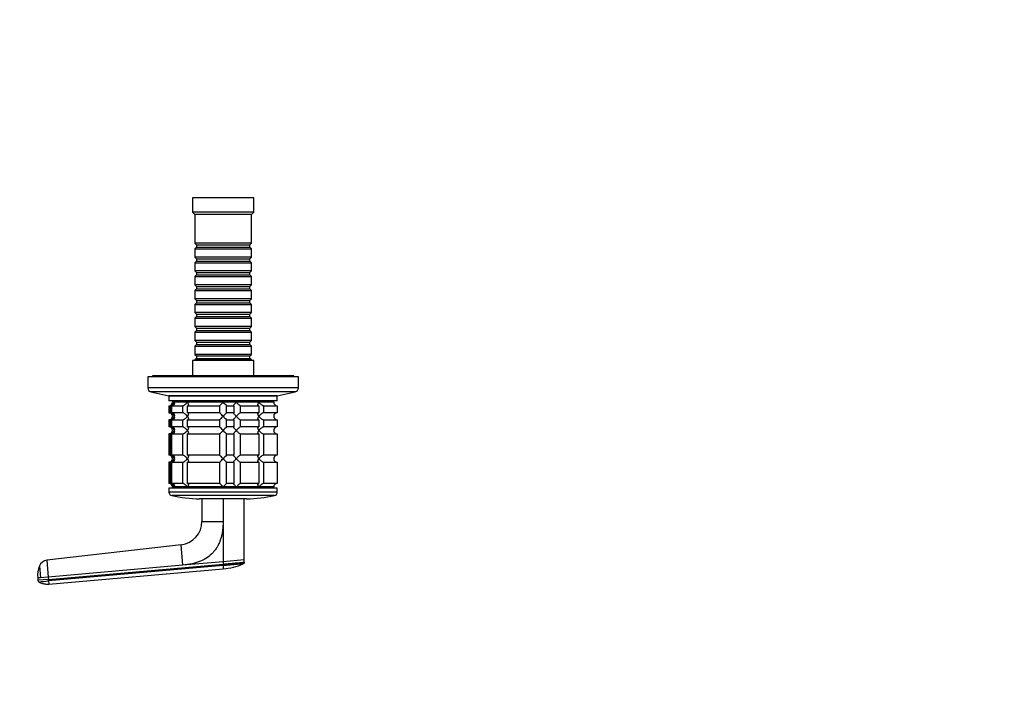
# Model space of a CAD drawing. Units: millimetres. Extents: x 0 to 786, y 0 to 1164.
# Drawn here: x 326 to 744, y 291 to 582 of the extents above; entities that cross this region are included whole.
import ezdxf
from ezdxf import colors
from ezdxf.entities.mleader import LeaderData, LeaderLine
from ezdxf.math import Vec2, Vec3

# ---------------------------------------------------------------- set-up
doc = ezdxf.new("R2010")
doc.units = ezdxf.units.MM
doc.layers.add('DV3_Défaut', color=7, linetype='Continuous')
doc.layers.add('Défaut', color=7, linetype='Continuous')

# ---------------------------------------------------------------- blocks, each defined once
blk = doc.blocks.new('_DOT')
at = {"color": 0}
blk.add_line((0, 0), (-1, 0), dxfattribs=at)
at = {"color": 0, "const_width": 0.333}
blk.add_lwpolyline([(-0.1665, 0, 1), (0.1665, 0, 1)], format="xyb", close=True, dxfattribs=at)
blk = doc.blocks.new('SE2')
at = {"layer": 'DV3_Défaut', "color": 7, "linetype": 'Continuous'}
for p, q in [((425.31, 506.4), (399.31, 506.4)), ((399.31, 506.4), (399.31, 500.4)), ((425.31, 500.4), (425.31, 506.4)), ((425.31, 500.4), (399.31, 500.4)), ((399.31, 500.4), (400.31, 499.4)), ((424.31, 499.4), (400.31, 499.4)), ((400.31, 499.4), (400.31, 487.2)), ((424.31, 499.4), (425.31, 500.4)), ((424.31, 487.2), (424.31, 499.4)), ((424.31, 487.2), (400.31, 487.2)), ((400.31, 487.2), (401.01, 486.5)), ((401.01, 485.5), (400.31, 484.8)), ((401.01, 486.5), (423.61, 486.5)), ((401.01, 486.5), (401.01, 485.5)), ((401.01, 485.5), (423.61, 485.5)), ((423.61, 486.5), (424.31, 487.2)), ((423.61, 485.5), (423.61, 486.5)), ((424.31, 484.8), (423.61, 485.5)), ((400.31, 484.8), (424.31, 484.8)), ((400.31, 484.8), (400.31, 481.3)), ((424.31, 481.3), (400.31, 481.3)), ((400.31, 481.3), (401.01, 480.6)), ((423.61, 480.6), (424.31, 481.3)), ((424.31, 481.3), (424.31, 484.8)), ((401.01, 479.6), (400.31, 478.9)), ((400.31, 478.9), (424.31, 478.9)), ((400.31, 478.9), (400.31, 475.4)), ((401.01, 480.6), (423.61, 480.6)), ((401.01, 480.6), (401.01, 479.6)), ((401.01, 479.6), (423.61, 479.6)), ((423.61, 479.6), (423.61, 480.6)), ((424.31, 478.9), (423.61, 479.6)), ((424.31, 475.4), (424.31, 478.9)), ((424.31, 475.4), (400.31, 475.4)), ((400.31, 475.4), (401.01, 474.7)), ((401.01, 473.7), (400.31, 473)), ((400.31, 473), (424.31, 473)), ((400.31, 473), (400.31, 469.5)), ((401.01, 474.7), (423.61, 474.7)), ((401.01, 474.7), (401.01, 473.7)), ((401.01, 473.7), (423.61, 473.7)), ((423.61, 474.7), (424.31, 475.4)), ((423.61, 473.7), (423.61, 474.7)), ((424.31, 473), (423.61, 473.7)), ((424.31, 469.5), (424.31, 473)), ((424.31, 469.5), (400.31, 469.5)), ((400.31, 469.5), (401.01, 468.8)), ((401.01, 468.8), (423.61, 468.8)), ((401.01, 468.8), (401.01, 467.8)), ((423.61, 468.8), (424.31, 469.5)), ((423.61, 467.8), (423.61, 468.8)), ((401.01, 467.8), (400.31, 467.1)), ((400.31, 467.1), (424.31, 467.1)), ((400.31, 467.1), (400.31, 463.6)), ((401.01, 467.8), (423.61, 467.8)), ((424.31, 467.1), (423.61, 467.8)), ((424.31, 463.6), (424.31, 467.1)), ((424.31, 463.6), (400.31, 463.6)), ((400.31, 463.6), (401.01, 462.9)), ((401.01, 461.9), (400.31, 461.2)), ((400.31, 461.2), (424.31, 461.2)), ((400.31, 461.2), (400.31, 457.7)), ((401.01, 462.9), (423.61, 462.9)), ((401.01, 462.9), (401.01, 461.9)), ((401.01, 461.9), (423.61, 461.9)), ((423.61, 462.9), (424.31, 463.6)), ((423.61, 461.9), (423.61, 462.9)), ((424.31, 461.2), (423.61, 461.9)), ((424.31, 457.7), (424.31, 461.2)), ((424.31, 457.7), (400.31, 457.7)), ((400.31, 457.7), (401.01, 457)), ((401.01, 456), (400.31, 455.3)), ((401.01, 457), (423.61, 457)), ((401.01, 457), (401.01, 456)), ((401.01, 456), (423.61, 456)), ((423.61, 457), (424.31, 457.7)), ((423.61, 456), (423.61, 457)), ((424.31, 455.3), (423.61, 456)), ((400.31, 455.3), (424.31, 455.3)), ((400.31, 455.3), (400.31, 451.8)), ((424.31, 451.8), (400.31, 451.8)), ((400.31, 451.8), (401.01, 451.1)), ((423.61, 451.1), (424.31, 451.8)), ((424.31, 451.8), (424.31, 455.3)), ((401.01, 450.1), (400.31, 449.4)), ((400.31, 449.4), (424.31, 449.4)), ((400.31, 449.4), (400.31, 445.9)), ((401.01, 451.1), (423.61, 451.1)), ((401.01, 451.1), (401.01, 450.1)), ((401.01, 450.1), (423.61, 450.1)), ((423.61, 450.1), (423.61, 451.1)), ((424.31, 449.4), (423.61, 450.1)), ((424.31, 445.9), (424.31, 449.4)), ((424.31, 445.9), (400.31, 445.9)), ((400.31, 445.9), (401.01, 445.2)), ((401.01, 444.2), (400.31, 443.5)), ((400.31, 443.5), (424.31, 443.5)), ((400.31, 443.5), (400.31, 440)), ((401.01, 445.2), (423.61, 445.2)), ((401.01, 445.2), (401.01, 444.2)), ((401.01, 444.2), (423.61, 444.2)), ((423.61, 445.2), (424.31, 445.9)), ((423.61, 444.2), (423.61, 445.2)), ((424.31, 443.5), (423.61, 444.2)), ((424.31, 440), (424.31, 443.5)), ((424.31, 440), (400.31, 440)), ((400.31, 440), (401.01, 439.3)), ((401.01, 439.3), (423.61, 439.3)), ((401.01, 439.3), (401.01, 438.3)), ((423.61, 439.3), (424.31, 440)), ((423.61, 438.3), (423.61, 439.3)), ((425.31, 437.4), (399.31, 437.4)), ((399.31, 437.4), (399.31, 430.9)), ((401.01, 438.3), (400.31, 437.6)), ((400.31, 437.6), (424.31, 437.6)), ((400.31, 437.6), (400.31, 437.4)), ((401.01, 438.3), (423.61, 438.3)), ((424.31, 437.6), (423.61, 438.3)), ((424.31, 437.4), (424.31, 437.6)), ((425.31, 430.9), (425.31, 437.4)), ((442.31, 430.9), (382.31, 430.9)), ((382.31, 430.9), (382.31, 430.4)), ((442.31, 430.4), (442.31, 430.9)), ((444.31, 430.4), (380.31, 430.4)), ((380.31, 430.4), (380.31, 425.76)), ((444.31, 425.76), (444.31, 430.4)), ((444.31, 425.76), (380.31, 425.76)), ((442.98, 424.1), (381.64, 424.1)), ((381.64, 424.1), (389.31, 422.4)), ((435.31, 422.4), (442.98, 424.1)), ((435.31, 422.4), (389.31, 422.4)), ((435.31, 422.2), (389.31, 422.2)), ((389.31, 422.2), (389.31, 420.2)), ((435.31, 420.2), (389.31, 420.2)), ((390.81, 420.2), (390.81, 419.7)), ((433.81, 419.7), (390.81, 419.7)), ((391.54, 419.7), (390.81, 419.7)), ((397.11, 419.7), (391.54, 419.7)), ((412.31, 419.7), (397.11, 419.7)), ((397.31, 422.4), (397.31, 422.2)), ((417.88, 419.7), (412.31, 419.7)), ((427.51, 419.7), (417.88, 419.7)), ((427.31, 422.2), (427.31, 422.4)), ((433.81, 419.7), (427.51, 419.7)), ((433.81, 419.7), (433.81, 420.2)), ((435.31, 420.2), (435.31, 422.2)), ((389.31, 418.2), (389.75, 418.2)), ((389.31, 418.2), (389.31, 415.2)), ((389.31, 415.2), (389.75, 415.2)), ((389.75, 418.2), (389.75, 415.2)), ((390.53, 418.2), (395.02, 418.2)), ((390.53, 415.2), (390.53, 418.2)), ((395.02, 415.2), (390.53, 415.2)), ((395.02, 418.2), (395.02, 415.2)), ((397.14, 418.2), (410.81, 418.2)), ((397.14, 415.2), (397.14, 418.2)), ((410.81, 415.2), (397.14, 415.2)), ((410.81, 418.2), (410.81, 415.2)), ((413.81, 418.2), (416.8, 418.2)), ((413.81, 415.2), (413.81, 418.2)), ((416.8, 415.2), (413.81, 415.2)), ((416.8, 418.2), (416.8, 415.2)), ((419.7, 418.2), (427.48, 418.2)), ((419.7, 415.2), (419.7, 418.2)), ((427.48, 415.2), (419.7, 415.2)), ((427.48, 418.2), (427.48, 415.2)), ((429.6, 418.2), (435.26, 418.2)), ((429.6, 415.2), (429.6, 418.2)), ((435.26, 415.2), (429.6, 415.2)), ((435.26, 418.2), (435.26, 415.2)), ((389.75, 412.2), (389.31, 412.2)), ((389.31, 412.2), (389.31, 409.2)), ((389.75, 412.2), (389.75, 409.2)), ((390.53, 412.2), (395.02, 412.2)), ((390.53, 409.2), (390.53, 412.2)), ((395.02, 412.2), (395.02, 409.2)), ((397.14, 412.2), (410.81, 412.2)), ((397.14, 409.2), (397.14, 412.2)), ((410.81, 412.2), (410.81, 409.2)), ((413.81, 412.2), (416.8, 412.2)), ((413.81, 409.2), (413.81, 412.2)), ((416.8, 412.2), (416.8, 409.2)), ((419.7, 412.2), (427.48, 412.2)), ((419.7, 409.2), (419.7, 412.2)), ((427.48, 412.2), (427.48, 409.2)), ((429.6, 412.2), (435.26, 412.2)), ((429.6, 409.2), (429.6, 412.2)), ((435.26, 412.2), (435.26, 409.2)), ((389.75, 409.2), (389.31, 409.2)), ((389.75, 406.2), (389.31, 406.2)), ((389.31, 406.2), (389.31, 397.2)), ((389.75, 406.2), (389.75, 397.2)), ((395.02, 409.2), (390.53, 409.2)), ((390.53, 406.2), (395.02, 406.2)), ((390.53, 397.2), (390.53, 406.2)), ((395.02, 406.2), (395.02, 397.2)), ((410.81, 409.2), (397.14, 409.2)), ((397.14, 406.2), (410.81, 406.2)), ((397.14, 397.2), (397.14, 406.2)), ((410.81, 406.2), (410.81, 397.2)), ((416.8, 409.2), (413.81, 409.2)), ((413.81, 406.2), (416.8, 406.2)), ((413.81, 397.2), (413.81, 406.2)), ((416.8, 406.2), (416.8, 397.2)), ((427.48, 409.2), (419.7, 409.2)), ((419.7, 406.2), (427.48, 406.2)), ((419.7, 397.2), (419.7, 406.2)), ((427.48, 406.2), (427.48, 397.2)), ((435.26, 409.2), (429.6, 409.2)), ((429.6, 406.2), (435.26, 406.2)), ((429.6, 397.2), (429.6, 406.2)), ((435.26, 406.2), (435.26, 397.2)), ((389.75, 397.2), (389.31, 397.2)), ((389.75, 394.2), (389.31, 394.2)), ((389.31, 394.2), (389.31, 385.2)), ((389.75, 394.2), (389.75, 385.2)), ((395.02, 397.2), (390.53, 397.2)), ((390.53, 394.2), (395.02, 394.2)), ((390.53, 385.2), (390.53, 394.2)), ((395.02, 394.2), (395.02, 385.2)), ((410.81, 397.2), (397.14, 397.2)), ((397.14, 394.2), (410.81, 394.2)), ((397.14, 385.2), (397.14, 394.2)), ((410.81, 394.2), (410.81, 385.2)), ((416.8, 397.2), (413.81, 397.2)), ((413.81, 394.2), (416.8, 394.2)), ((413.81, 385.2), (413.81, 394.2)), ((416.8, 394.2), (416.8, 385.2)), ((427.48, 397.2), (419.7, 397.2)), ((419.7, 394.2), (427.48, 394.2)), ((419.7, 385.2), (419.7, 394.2)), ((427.48, 394.2), (427.48, 385.2)), ((435.26, 397.2), (429.6, 397.2)), ((429.6, 394.2), (435.26, 394.2)), ((429.6, 385.2), (429.6, 394.2)), ((435.26, 394.2), (435.26, 385.2)), ((389.75, 385.2), (389.31, 385.2)), ((395.02, 385.2), (390.53, 385.2)), ((410.81, 385.2), (397.14, 385.2)), ((416.8, 385.2), (413.81, 385.2)), ((427.48, 385.2), (419.7, 385.2)), ((435.26, 385.2), (429.6, 385.2)), ((435.31, 383.2), (389.31, 383.2)), ((389.31, 383.2), (389.31, 381.5)), ((435.31, 381.5), (389.31, 381.5)), ((433.81, 383.7), (390.81, 383.7)), ((390.81, 383.7), (390.81, 383.2)), ((391.54, 383.7), (390.81, 383.7)), ((397.11, 383.7), (391.54, 383.7)), ((412.31, 383.7), (397.11, 383.7)), ((417.88, 383.7), (412.31, 383.7)), ((427.51, 383.7), (417.88, 383.7)), ((433.81, 383.7), (427.51, 383.7)), ((433.81, 383.2), (433.81, 383.7)), ((435.31, 381.5), (435.31, 383.2)), ((434.15, 380.04), (390.48, 380.04)), ((422.31, 378.7), (402.31, 378.7)), ((403.31, 378.7), (403.31, 369.07)), ((412.31, 378.76), (412.31, 369.07)), ((421.31, 352.76), (421.31, 378.7)), ((403.31, 369.07), (412.31, 369.07)), ((412.31, 369.07), (412.31, 351.97)), ((394.45, 359.13), (337.42, 352.57)), ((395.21, 350.48), (394.45, 359.13)), ((337.42, 352.57), (338.04, 345.48)), ((412.31, 351.97), (395.21, 350.48)), ((421.31, 352.76), (412.31, 351.97)), ((412.31, 351.97), (412.31, 350.97)), ((421.31, 352.2), (421.31, 352.76)), ((421.31, 351.76), (421.31, 352.65)), ((334.29, 350.16), (334.72, 345.19)), ((395.21, 350.48), (338.04, 345.48)), ((338.13, 344.48), (412.31, 350.97)), ((412.31, 350.31), (338.19, 343.83)), ((338.3, 342.49), (412.31, 348.96)), ((412.31, 350.31), (412.31, 350.97)), ((334.72, 345.19), (333.56, 345.08)), ((333.56, 345.08), (333.65, 344.09)), ((338.13, 344.48), (333.65, 344.09)), ((338.04, 345.48), (334.72, 345.19)), ((338.04, 345.48), (338.13, 344.48)), ((338.19, 343.83), (338.13, 344.48)), ((338.19, 343.83), (338.3, 342.49))]:
    blk.add_line(p, q, dxfattribs=at)
for centre, radius, start, end in [((382.01, 425.76), 1.7, 180, 257.5), ((442.61, 425.76), 1.7, 282.5, 0), ((389.31, 419.7), 1.5, 270, 0), ((389.64, 420.15), 1.96, 273.3931, 346.5427), ((391.68, 438.81), 28.12, 312.8545, 317.176), ((431.94, 437.81), 26.71, 222.7095, 227.26), ((435.27, 419.66), 1.46, 178.466, 269.6349), ((389.31, 413.7), 1.5, 270, 90), ((389.64, 413.24), 1.96, 13.4573, 86.6069), ((392.68, 395.58), 26.71, 42.7095, 47.26), ((432.94, 394.58), 28.12, 132.8545, 137.176), ((435.27, 413.74), 1.46, 90.3075, 181.5917), ((389.64, 414.16), 1.96, 273.4495, 346.4863), ((391.68, 432.81), 28.12, 312.8545, 317.176), ((431.94, 431.81), 26.71, 222.7095, 227.26), ((435.27, 413.66), 1.46, 178.466, 269.6349), ((389.31, 407.7), 1.5, 270, 90), ((389.64, 407.24), 1.96, 13.4573, 86.6069), ((389.64, 408.16), 1.96, 273.4495, 346.4863), ((392.68, 389.58), 26.71, 42.7095, 47.26), ((391.68, 426.81), 28.12, 312.8545, 317.176), ((432.94, 388.58), 28.12, 132.8545, 137.176), ((431.94, 425.81), 26.71, 222.7095, 227.26), ((435.27, 407.74), 1.46, 90.3075, 181.5917), ((435.27, 407.66), 1.46, 178.466, 269.6349), ((389.31, 395.7), 1.5, 270, 90), ((389.64, 395.24), 1.96, 13.4573, 86.6069), ((389.64, 396.16), 1.96, 273.4495, 346.4863), ((392.68, 377.58), 26.71, 42.7095, 47.26), ((391.68, 414.81), 28.12, 312.8545, 317.176), ((432.94, 376.58), 28.12, 132.8545, 137.176), ((431.94, 413.81), 26.71, 222.7095, 227.26), ((435.27, 395.74), 1.46, 90.3075, 181.5917), ((435.27, 395.66), 1.46, 178.466, 269.6349), ((389.31, 383.7), 1.5, 0, 90), ((389.64, 383.24), 1.96, 13.4573, 86.6069), ((392.68, 365.58), 26.71, 42.7095, 47.26), ((432.94, 364.58), 28.12, 132.8545, 137.176), ((435.27, 383.74), 1.46, 90.3075, 181.5917), ((390.81, 381.5), 1.5, 180, 257.097), ((433.81, 381.5), 1.5, 282.903, 0), ((402.31, 431.7), 53, 257.097, 270), ((422.31, 431.7), 53, 270, 282.903), ((393.31, 369.07), 10, 276.5628, 0.0003), ((337.87, 348.76), 3.84, 96.6625, 158.6411), ((343.91, 346.19), 10.41, 157.618, 186.0744), ((410.41, 375.19), 26.29, 274.1363, 293.3838), ((334.63, 344.17), 0.986, 184.853, 226.3889), ((301.82, 736.31), 394.17, 274.6785, 275.2942)]:
    blk.add_arc(centre, radius, start, end, dxfattribs=at)
for points, knots in [([(391.54, 419.7), (391.56, 419.61), (391.58, 419.53), (391.59, 419.36), (391.6, 419.28), (391.58, 419.03), (391.54, 418.87), (391.39, 418.58), (391.28, 418.45), (391.04, 418.3), (390.95, 418.27), (390.75, 418.21), (390.64, 418.2), (390.53, 418.2)], [0, 0, 0, 0, 0.125, 0.125, 0.25, 0.25, 0.5, 0.5, 0.75, 0.75, 0.875, 0.875, 1, 1, 1, 1]), ([(395.02, 418.2), (395.11, 418.2), (395.2, 418.21), (395.4, 418.26), (395.51, 418.3), (395.71, 418.4), (395.82, 418.46), (396.01, 418.59), (396.11, 418.65), (396.39, 418.87), (396.55, 419.03), (396.78, 419.28), (396.85, 419.36), (396.99, 419.53), (397.05, 419.61), (397.11, 419.7)], [0, 0, 0, 0, 0.125, 0.125, 0.25, 0.25, 0.375, 0.375, 0.5, 0.5, 0.75, 0.75, 0.875, 0.875, 1, 1, 1, 1]), ([(397.11, 419.7), (397.16, 419.61), (397.22, 419.53), (397.31, 419.36), (397.36, 419.28), (397.47, 419.03), (397.52, 418.87), (397.56, 418.58), (397.54, 418.45), (397.45, 418.3), (397.41, 418.27), (397.29, 418.21), (397.22, 418.2), (397.14, 418.2)], [0, 0, 0, 0, 0.125, 0.125, 0.25, 0.25, 0.5, 0.5, 0.75, 0.75, 0.875, 0.875, 1, 1, 1, 1]), ([(416.8, 418.2), (416.78, 418.2), (416.76, 418.21), (416.76, 418.27), (416.78, 418.3), (416.85, 418.45), (416.94, 418.58), (417.16, 418.87), (417.29, 419.03), (417.5, 419.28), (417.57, 419.36), (417.72, 419.53), (417.8, 419.61), (417.88, 419.7)], [0, 0, 0, 0, 0.125, 0.125, 0.25, 0.25, 0.5, 0.5, 0.75, 0.75, 0.875, 0.875, 1, 1, 1, 1]), ([(417.88, 419.7), (417.95, 419.61), (418.03, 419.53), (418.2, 419.36), (418.28, 419.28), (418.53, 419.03), (418.71, 418.87), (419.04, 418.58), (419.21, 418.45), (419.43, 418.3), (419.5, 418.27), (419.62, 418.21), (419.66, 418.2), (419.7, 418.2)], [0, 0, 0, 0, 0.125, 0.125, 0.25, 0.25, 0.5, 0.5, 0.75, 0.75, 0.875, 0.875, 1, 1, 1, 1]), ([(427.48, 418.2), (427.4, 418.2), (427.33, 418.21), (427.21, 418.26), (427.17, 418.3), (427.11, 418.4), (427.09, 418.46), (427.07, 418.59), (427.07, 418.65), (427.1, 418.87), (427.15, 419.03), (427.26, 419.28), (427.31, 419.36), (427.4, 419.53), (427.46, 419.61), (427.51, 419.7)], [0, 0, 0, 0, 0.125, 0.125, 0.25, 0.25, 0.375, 0.375, 0.5, 0.5, 0.75, 0.75, 0.875, 0.875, 1, 1, 1, 1]), ([(427.51, 419.7), (427.57, 419.61), (427.63, 419.53), (427.77, 419.36), (427.84, 419.28), (428.06, 419.03), (428.23, 418.87), (428.6, 418.58), (428.8, 418.45), (429.11, 418.3), (429.22, 418.27), (429.42, 418.21), (429.51, 418.2), (429.6, 418.2)], [0, 0, 0, 0, 0.125, 0.125, 0.25, 0.25, 0.5, 0.5, 0.75, 0.75, 0.875, 0.875, 1, 1, 1, 1]), ([(390.53, 415.2), (390.76, 415.2), (390.96, 415.14), (391.28, 414.94), (391.39, 414.81), (391.54, 414.52), (391.58, 414.36), (391.6, 414.03), (391.59, 413.87), (391.54, 413.7)], [0, 0, 0, 0, 0.25, 0.25, 0.5, 0.5, 0.75, 0.75, 1, 1, 1, 1]), ([(397.11, 413.7), (397.05, 413.78), (396.99, 413.87), (396.85, 414.03), (396.78, 414.12), (396.56, 414.36), (396.39, 414.52), (396.02, 414.81), (395.82, 414.94), (395.51, 415.09), (395.4, 415.13), (395.2, 415.18), (395.11, 415.2), (395.02, 415.2)], [0, 0, 0, 0, 0.125, 0.125, 0.25, 0.25, 0.5, 0.5, 0.75, 0.75, 0.875, 0.875, 1, 1, 1, 1]), ([(397.14, 415.2), (397.22, 415.2), (397.29, 415.18), (397.41, 415.13), (397.45, 415.09), (397.51, 414.99), (397.53, 414.93), (397.55, 414.81), (397.55, 414.74), (397.52, 414.52), (397.47, 414.36), (397.36, 414.12), (397.31, 414.03), (397.22, 413.87), (397.16, 413.78), (397.11, 413.7)], [0, 0, 0, 0, 0.125, 0.125, 0.25, 0.25, 0.375, 0.375, 0.5, 0.5, 0.75, 0.75, 0.875, 0.875, 1, 1, 1, 1]), ([(417.88, 413.7), (417.8, 413.78), (417.72, 413.87), (417.57, 414.03), (417.5, 414.12), (417.29, 414.36), (417.16, 414.52), (416.94, 414.81), (416.85, 414.94), (416.78, 415.09), (416.76, 415.13), (416.76, 415.18), (416.78, 415.2), (416.8, 415.2)], [0, 0, 0, 0, 0.125, 0.125, 0.25, 0.25, 0.5, 0.5, 0.75, 0.75, 0.875, 0.875, 1, 1, 1, 1]), ([(419.7, 415.2), (419.63, 415.2), (419.51, 415.14), (419.21, 414.94), (419.04, 414.81), (418.71, 414.52), (418.54, 414.36), (418.2, 414.03), (418.03, 413.87), (417.88, 413.7)], [0, 0, 0, 0, 0.25, 0.25, 0.5, 0.5, 0.75, 0.75, 1, 1, 1, 1]), ([(427.51, 413.7), (427.46, 413.78), (427.4, 413.87), (427.31, 414.03), (427.26, 414.12), (427.15, 414.36), (427.1, 414.52), (427.06, 414.81), (427.08, 414.94), (427.17, 415.09), (427.21, 415.13), (427.33, 415.18), (427.4, 415.2), (427.48, 415.2)], [0, 0, 0, 0, 0.125, 0.125, 0.25, 0.25, 0.5, 0.5, 0.75, 0.75, 0.875, 0.875, 1, 1, 1, 1]), ([(429.6, 415.2), (429.51, 415.2), (429.42, 415.18), (429.22, 415.13), (429.11, 415.09), (428.8, 414.94), (428.6, 414.81), (428.23, 414.52), (428.06, 414.36), (427.84, 414.12), (427.77, 414.03), (427.63, 413.87), (427.57, 413.78), (427.51, 413.7)], [0, 0, 0, 0, 0.125, 0.125, 0.25, 0.25, 0.5, 0.5, 0.75, 0.75, 0.875, 0.875, 1, 1, 1, 1]), ([(391.54, 413.7), (391.56, 413.61), (391.58, 413.53), (391.59, 413.36), (391.6, 413.28), (391.58, 413.03), (391.54, 412.87), (391.39, 412.58), (391.28, 412.45), (391.04, 412.3), (390.95, 412.27), (390.75, 412.21), (390.64, 412.2), (390.53, 412.2)], [0, 0, 0, 0, 0.125, 0.125, 0.25, 0.25, 0.5, 0.5, 0.75, 0.75, 0.875, 0.875, 1, 1, 1, 1]), ([(395.02, 412.2), (395.11, 412.2), (395.2, 412.21), (395.4, 412.26), (395.51, 412.3), (395.71, 412.4), (395.82, 412.46), (396.01, 412.59), (396.11, 412.65), (396.39, 412.87), (396.55, 413.03), (396.78, 413.28), (396.85, 413.36), (396.99, 413.53), (397.05, 413.61), (397.11, 413.7)], [0, 0, 0, 0, 0.125, 0.125, 0.25, 0.25, 0.375, 0.375, 0.5, 0.5, 0.75, 0.75, 0.875, 0.875, 1, 1, 1, 1]), ([(397.11, 413.7), (397.16, 413.61), (397.22, 413.53), (397.31, 413.36), (397.36, 413.28), (397.47, 413.03), (397.52, 412.87), (397.56, 412.58), (397.54, 412.45), (397.45, 412.3), (397.41, 412.27), (397.29, 412.21), (397.22, 412.2), (397.14, 412.2)], [0, 0, 0, 0, 0.125, 0.125, 0.25, 0.25, 0.5, 0.5, 0.75, 0.75, 0.875, 0.875, 1, 1, 1, 1]), ([(416.8, 412.2), (416.78, 412.2), (416.76, 412.21), (416.76, 412.27), (416.78, 412.31), (416.85, 412.45), (416.94, 412.58), (417.16, 412.87), (417.29, 413.03), (417.57, 413.36), (417.72, 413.53), (417.88, 413.7)], [0, 0, 0, 0, 0.125, 0.125, 0.25, 0.25, 0.5, 0.5, 0.75, 0.75, 1, 1, 1, 1]), ([(417.88, 413.7), (417.95, 413.61), (418.03, 413.53), (418.2, 413.36), (418.28, 413.28), (418.53, 413.03), (418.71, 412.87), (419.04, 412.58), (419.21, 412.45), (419.43, 412.3), (419.5, 412.27), (419.62, 412.21), (419.66, 412.2), (419.7, 412.2)], [0, 0, 0, 0, 0.125, 0.125, 0.25, 0.25, 0.5, 0.5, 0.75, 0.75, 0.875, 0.875, 1, 1, 1, 1]), ([(427.48, 412.2), (427.4, 412.2), (427.33, 412.21), (427.21, 412.26), (427.17, 412.3), (427.11, 412.4), (427.09, 412.46), (427.07, 412.59), (427.07, 412.65), (427.1, 412.87), (427.15, 413.03), (427.26, 413.28), (427.31, 413.36), (427.4, 413.53), (427.46, 413.61), (427.51, 413.7)], [0, 0, 0, 0, 0.125, 0.125, 0.25, 0.25, 0.375, 0.375, 0.5, 0.5, 0.75, 0.75, 0.875, 0.875, 1, 1, 1, 1]), ([(427.51, 413.7), (427.57, 413.61), (427.63, 413.53), (427.77, 413.36), (427.84, 413.28), (428.06, 413.03), (428.23, 412.87), (428.6, 412.58), (428.8, 412.45), (429.11, 412.3), (429.22, 412.27), (429.42, 412.21), (429.51, 412.2), (429.6, 412.2)], [0, 0, 0, 0, 0.125, 0.125, 0.25, 0.25, 0.5, 0.5, 0.75, 0.75, 0.875, 0.875, 1, 1, 1, 1]), ([(390.53, 409.2), (390.76, 409.2), (390.96, 409.14), (391.28, 408.94), (391.39, 408.81), (391.54, 408.52), (391.58, 408.36), (391.6, 408.03), (391.59, 407.87), (391.54, 407.7)], [0, 0, 0, 0, 0.25, 0.25, 0.5, 0.5, 0.75, 0.75, 1, 1, 1, 1]), ([(391.54, 407.7), (391.56, 407.61), (391.58, 407.53), (391.59, 407.36), (391.6, 407.28), (391.58, 407.03), (391.54, 406.87), (391.39, 406.58), (391.28, 406.45), (391.04, 406.3), (390.95, 406.27), (390.75, 406.21), (390.64, 406.2), (390.53, 406.2)], [0, 0, 0, 0, 0.125, 0.125, 0.25, 0.25, 0.5, 0.5, 0.75, 0.75, 0.875, 0.875, 1, 1, 1, 1]), ([(397.11, 407.7), (397.05, 407.78), (396.99, 407.87), (396.85, 408.03), (396.78, 408.12), (396.56, 408.36), (396.39, 408.52), (396.02, 408.81), (395.82, 408.94), (395.51, 409.09), (395.4, 409.13), (395.2, 409.18), (395.11, 409.2), (395.02, 409.2)], [0, 0, 0, 0, 0.125, 0.125, 0.25, 0.25, 0.5, 0.5, 0.75, 0.75, 0.875, 0.875, 1, 1, 1, 1]), ([(395.02, 406.2), (395.11, 406.2), (395.2, 406.21), (395.4, 406.26), (395.51, 406.3), (395.71, 406.4), (395.82, 406.46), (396.01, 406.59), (396.11, 406.65), (396.39, 406.87), (396.55, 407.03), (396.78, 407.28), (396.85, 407.36), (396.99, 407.53), (397.05, 407.61), (397.11, 407.7)], [0, 0, 0, 0, 0.125, 0.125, 0.25, 0.25, 0.375, 0.375, 0.5, 0.5, 0.75, 0.75, 0.875, 0.875, 1, 1, 1, 1]), ([(397.14, 409.2), (397.22, 409.2), (397.29, 409.18), (397.41, 409.13), (397.45, 409.09), (397.51, 408.99), (397.53, 408.93), (397.55, 408.81), (397.55, 408.74), (397.52, 408.52), (397.47, 408.36), (397.36, 408.12), (397.31, 408.03), (397.22, 407.87), (397.16, 407.78), (397.11, 407.7)], [0, 0, 0, 0, 0.125, 0.125, 0.25, 0.25, 0.375, 0.375, 0.5, 0.5, 0.75, 0.75, 0.875, 0.875, 1, 1, 1, 1]), ([(397.11, 407.7), (397.16, 407.61), (397.22, 407.53), (397.31, 407.36), (397.36, 407.28), (397.47, 407.03), (397.52, 406.87), (397.56, 406.58), (397.54, 406.45), (397.45, 406.3), (397.41, 406.27), (397.29, 406.21), (397.22, 406.2), (397.14, 406.2)], [0, 0, 0, 0, 0.125, 0.125, 0.25, 0.25, 0.5, 0.5, 0.75, 0.75, 0.875, 0.875, 1, 1, 1, 1]), ([(417.88, 407.7), (417.8, 407.78), (417.72, 407.87), (417.57, 408.03), (417.5, 408.12), (417.29, 408.36), (417.16, 408.52), (416.94, 408.81), (416.85, 408.94), (416.78, 409.09), (416.76, 409.13), (416.76, 409.18), (416.78, 409.2), (416.8, 409.2)], [0, 0, 0, 0, 0.125, 0.125, 0.25, 0.25, 0.5, 0.5, 0.75, 0.75, 0.875, 0.875, 1, 1, 1, 1]), ([(416.8, 406.2), (416.78, 406.2), (416.76, 406.21), (416.76, 406.27), (416.78, 406.31), (416.85, 406.45), (416.94, 406.58), (417.16, 406.87), (417.29, 407.03), (417.57, 407.36), (417.72, 407.53), (417.88, 407.7)], [0, 0, 0, 0, 0.125, 0.125, 0.25, 0.25, 0.5, 0.5, 0.75, 0.75, 1, 1, 1, 1]), ([(419.7, 409.2), (419.63, 409.2), (419.51, 409.14), (419.21, 408.94), (419.04, 408.81), (418.71, 408.52), (418.54, 408.36), (418.2, 408.03), (418.03, 407.87), (417.88, 407.7)], [0, 0, 0, 0, 0.25, 0.25, 0.5, 0.5, 0.75, 0.75, 1, 1, 1, 1]), ([(417.88, 407.7), (417.95, 407.61), (418.03, 407.53), (418.2, 407.36), (418.28, 407.28), (418.53, 407.03), (418.71, 406.87), (419.04, 406.58), (419.21, 406.45), (419.43, 406.3), (419.5, 406.27), (419.62, 406.21), (419.66, 406.2), (419.7, 406.2)], [0, 0, 0, 0, 0.125, 0.125, 0.25, 0.25, 0.5, 0.5, 0.75, 0.75, 0.875, 0.875, 1, 1, 1, 1]), ([(427.51, 407.7), (427.46, 407.78), (427.4, 407.87), (427.31, 408.03), (427.26, 408.12), (427.15, 408.36), (427.1, 408.52), (427.06, 408.81), (427.08, 408.94), (427.17, 409.09), (427.21, 409.13), (427.33, 409.18), (427.4, 409.2), (427.48, 409.2)], [0, 0, 0, 0, 0.125, 0.125, 0.25, 0.25, 0.5, 0.5, 0.75, 0.75, 0.875, 0.875, 1, 1, 1, 1]), ([(427.48, 406.2), (427.4, 406.2), (427.33, 406.21), (427.21, 406.26), (427.17, 406.3), (427.11, 406.4), (427.09, 406.46), (427.07, 406.59), (427.07, 406.65), (427.1, 406.87), (427.15, 407.03), (427.26, 407.28), (427.31, 407.36), (427.4, 407.53), (427.46, 407.61), (427.51, 407.7)], [0, 0, 0, 0, 0.125, 0.125, 0.25, 0.25, 0.375, 0.375, 0.5, 0.5, 0.75, 0.75, 0.875, 0.875, 1, 1, 1, 1]), ([(429.6, 409.2), (429.51, 409.2), (429.42, 409.18), (429.22, 409.13), (429.11, 409.09), (428.8, 408.94), (428.6, 408.81), (428.23, 408.52), (428.06, 408.36), (427.84, 408.12), (427.77, 408.03), (427.63, 407.87), (427.57, 407.78), (427.51, 407.7)], [0, 0, 0, 0, 0.125, 0.125, 0.25, 0.25, 0.5, 0.5, 0.75, 0.75, 0.875, 0.875, 1, 1, 1, 1]), ([(427.51, 407.7), (427.57, 407.61), (427.63, 407.53), (427.77, 407.36), (427.84, 407.28), (428.06, 407.03), (428.23, 406.87), (428.6, 406.58), (428.8, 406.45), (429.11, 406.3), (429.22, 406.27), (429.42, 406.21), (429.51, 406.2), (429.6, 406.2)], [0, 0, 0, 0, 0.125, 0.125, 0.25, 0.25, 0.5, 0.5, 0.75, 0.75, 0.875, 0.875, 1, 1, 1, 1]), ([(390.53, 397.2), (390.76, 397.2), (390.96, 397.14), (391.28, 396.94), (391.39, 396.81), (391.54, 396.52), (391.58, 396.36), (391.6, 396.03), (391.59, 395.87), (391.54, 395.7)], [0, 0, 0, 0, 0.25, 0.25, 0.5, 0.5, 0.75, 0.75, 1, 1, 1, 1]), ([(391.54, 395.7), (391.56, 395.61), (391.58, 395.53), (391.59, 395.36), (391.6, 395.28), (391.58, 395.03), (391.54, 394.87), (391.39, 394.58), (391.28, 394.45), (391.04, 394.3), (390.95, 394.27), (390.75, 394.21), (390.64, 394.2), (390.53, 394.2)], [0, 0, 0, 0, 0.125, 0.125, 0.25, 0.25, 0.5, 0.5, 0.75, 0.75, 0.875, 0.875, 1, 1, 1, 1]), ([(397.11, 395.7), (397.05, 395.78), (396.99, 395.87), (396.85, 396.03), (396.78, 396.12), (396.56, 396.36), (396.39, 396.52), (396.02, 396.81), (395.82, 396.94), (395.51, 397.09), (395.4, 397.13), (395.2, 397.18), (395.11, 397.2), (395.02, 397.2)], [0, 0, 0, 0, 0.125, 0.125, 0.25, 0.25, 0.5, 0.5, 0.75, 0.75, 0.875, 0.875, 1, 1, 1, 1]), ([(395.02, 394.2), (395.11, 394.2), (395.2, 394.21), (395.4, 394.26), (395.51, 394.3), (395.71, 394.4), (395.82, 394.46), (396.01, 394.59), (396.11, 394.65), (396.39, 394.87), (396.55, 395.03), (396.78, 395.28), (396.85, 395.36), (396.99, 395.53), (397.05, 395.61), (397.11, 395.7)], [0, 0, 0, 0, 0.125, 0.125, 0.25, 0.25, 0.375, 0.375, 0.5, 0.5, 0.75, 0.75, 0.875, 0.875, 1, 1, 1, 1]), ([(397.14, 397.2), (397.22, 397.2), (397.29, 397.18), (397.41, 397.13), (397.45, 397.09), (397.51, 396.99), (397.53, 396.93), (397.55, 396.81), (397.55, 396.74), (397.52, 396.52), (397.47, 396.36), (397.36, 396.12), (397.31, 396.03), (397.22, 395.87), (397.16, 395.78), (397.11, 395.7)], [0, 0, 0, 0, 0.125, 0.125, 0.25, 0.25, 0.375, 0.375, 0.5, 0.5, 0.75, 0.75, 0.875, 0.875, 1, 1, 1, 1]), ([(397.11, 395.7), (397.16, 395.61), (397.22, 395.53), (397.31, 395.36), (397.36, 395.28), (397.47, 395.03), (397.52, 394.87), (397.56, 394.58), (397.54, 394.45), (397.45, 394.3), (397.41, 394.27), (397.29, 394.21), (397.22, 394.2), (397.14, 394.2)], [0, 0, 0, 0, 0.125, 0.125, 0.25, 0.25, 0.5, 0.5, 0.75, 0.75, 0.875, 0.875, 1, 1, 1, 1]), ([(417.88, 395.7), (417.8, 395.78), (417.72, 395.87), (417.57, 396.03), (417.5, 396.12), (417.29, 396.36), (417.16, 396.52), (416.94, 396.81), (416.85, 396.94), (416.78, 397.09), (416.76, 397.13), (416.76, 397.18), (416.78, 397.2), (416.8, 397.2)], [0, 0, 0, 0, 0.125, 0.125, 0.25, 0.25, 0.5, 0.5, 0.75, 0.75, 0.875, 0.875, 1, 1, 1, 1]), ([(416.8, 394.2), (416.78, 394.2), (416.76, 394.21), (416.76, 394.27), (416.78, 394.31), (416.85, 394.45), (416.94, 394.58), (417.16, 394.87), (417.29, 395.03), (417.57, 395.36), (417.72, 395.53), (417.88, 395.7)], [0, 0, 0, 0, 0.125, 0.125, 0.25, 0.25, 0.5, 0.5, 0.75, 0.75, 1, 1, 1, 1]), ([(419.7, 397.2), (419.63, 397.2), (419.51, 397.14), (419.21, 396.94), (419.04, 396.81), (418.71, 396.52), (418.54, 396.36), (418.2, 396.03), (418.03, 395.87), (417.88, 395.7)], [0, 0, 0, 0, 0.25, 0.25, 0.5, 0.5, 0.75, 0.75, 1, 1, 1, 1]), ([(417.88, 395.7), (417.95, 395.61), (418.03, 395.53), (418.2, 395.36), (418.28, 395.28), (418.53, 395.03), (418.71, 394.87), (419.04, 394.58), (419.21, 394.45), (419.43, 394.3), (419.5, 394.27), (419.62, 394.21), (419.66, 394.2), (419.7, 394.2)], [0, 0, 0, 0, 0.125, 0.125, 0.25, 0.25, 0.5, 0.5, 0.75, 0.75, 0.875, 0.875, 1, 1, 1, 1]), ([(427.51, 395.7), (427.46, 395.78), (427.4, 395.87), (427.31, 396.03), (427.26, 396.12), (427.15, 396.36), (427.1, 396.52), (427.06, 396.81), (427.08, 396.94), (427.17, 397.09), (427.21, 397.13), (427.33, 397.18), (427.4, 397.2), (427.48, 397.2)], [0, 0, 0, 0, 0.125, 0.125, 0.25, 0.25, 0.5, 0.5, 0.75, 0.75, 0.875, 0.875, 1, 1, 1, 1]), ([(427.48, 394.2), (427.4, 394.2), (427.33, 394.21), (427.21, 394.26), (427.17, 394.3), (427.11, 394.4), (427.09, 394.46), (427.07, 394.59), (427.07, 394.65), (427.1, 394.87), (427.15, 395.03), (427.26, 395.28), (427.31, 395.36), (427.4, 395.53), (427.46, 395.61), (427.51, 395.7)], [0, 0, 0, 0, 0.125, 0.125, 0.25, 0.25, 0.375, 0.375, 0.5, 0.5, 0.75, 0.75, 0.875, 0.875, 1, 1, 1, 1]), ([(429.6, 397.2), (429.51, 397.2), (429.42, 397.18), (429.22, 397.13), (429.11, 397.09), (428.8, 396.94), (428.6, 396.81), (428.23, 396.52), (428.06, 396.36), (427.84, 396.12), (427.77, 396.03), (427.63, 395.87), (427.57, 395.78), (427.51, 395.7)], [0, 0, 0, 0, 0.125, 0.125, 0.25, 0.25, 0.5, 0.5, 0.75, 0.75, 0.875, 0.875, 1, 1, 1, 1]), ([(427.51, 395.7), (427.57, 395.61), (427.63, 395.53), (427.77, 395.36), (427.84, 395.28), (428.06, 395.03), (428.23, 394.87), (428.6, 394.58), (428.8, 394.45), (429.11, 394.3), (429.22, 394.27), (429.42, 394.21), (429.51, 394.2), (429.6, 394.2)], [0, 0, 0, 0, 0.125, 0.125, 0.25, 0.25, 0.5, 0.5, 0.75, 0.75, 0.875, 0.875, 1, 1, 1, 1]), ([(390.53, 385.2), (390.64, 385.2), (390.75, 385.18), (390.95, 385.13), (391.04, 385.09), (391.28, 384.94), (391.39, 384.81), (391.54, 384.52), (391.58, 384.36), (391.6, 384.12), (391.59, 384.03), (391.58, 383.87), (391.56, 383.78), (391.54, 383.7)], [0, 0, 0, 0, 0.125, 0.125, 0.25, 0.25, 0.5, 0.5, 0.75, 0.75, 0.875, 0.875, 1, 1, 1, 1]), ([(397.11, 383.7), (397.05, 383.78), (396.99, 383.87), (396.85, 384.03), (396.78, 384.12), (396.56, 384.36), (396.39, 384.52), (396.02, 384.81), (395.82, 384.94), (395.51, 385.09), (395.4, 385.13), (395.2, 385.18), (395.11, 385.2), (395.02, 385.2)], [0, 0, 0, 0, 0.125, 0.125, 0.25, 0.25, 0.5, 0.5, 0.75, 0.75, 0.875, 0.875, 1, 1, 1, 1]), ([(397.14, 385.2), (397.22, 385.2), (397.29, 385.18), (397.41, 385.13), (397.45, 385.09), (397.51, 384.99), (397.53, 384.93), (397.55, 384.81), (397.55, 384.74), (397.52, 384.52), (397.47, 384.36), (397.36, 384.12), (397.31, 384.03), (397.22, 383.87), (397.16, 383.78), (397.11, 383.7)], [0, 0, 0, 0, 0.125, 0.125, 0.25, 0.25, 0.375, 0.375, 0.5, 0.5, 0.75, 0.75, 0.875, 0.875, 1, 1, 1, 1]), ([(417.88, 383.7), (417.8, 383.78), (417.72, 383.87), (417.57, 384.03), (417.5, 384.12), (417.29, 384.36), (417.16, 384.52), (416.94, 384.81), (416.85, 384.94), (416.78, 385.09), (416.76, 385.13), (416.76, 385.18), (416.78, 385.2), (416.8, 385.2)], [0, 0, 0, 0, 0.125, 0.125, 0.25, 0.25, 0.5, 0.5, 0.75, 0.75, 0.875, 0.875, 1, 1, 1, 1]), ([(419.7, 385.2), (419.66, 385.2), (419.62, 385.18), (419.5, 385.13), (419.43, 385.09), (419.21, 384.94), (419.04, 384.81), (418.71, 384.52), (418.53, 384.36), (418.28, 384.12), (418.2, 384.03), (418.03, 383.87), (417.95, 383.78), (417.88, 383.7)], [0, 0, 0, 0, 0.125, 0.125, 0.25, 0.25, 0.5, 0.5, 0.75, 0.75, 0.875, 0.875, 1, 1, 1, 1]), ([(427.51, 383.7), (427.46, 383.78), (427.4, 383.87), (427.31, 384.03), (427.26, 384.12), (427.15, 384.36), (427.1, 384.52), (427.06, 384.81), (427.08, 384.94), (427.17, 385.09), (427.21, 385.13), (427.33, 385.18), (427.4, 385.2), (427.48, 385.2)], [0, 0, 0, 0, 0.125, 0.125, 0.25, 0.25, 0.5, 0.5, 0.75, 0.75, 0.875, 0.875, 1, 1, 1, 1]), ([(429.6, 385.2), (429.51, 385.2), (429.42, 385.18), (429.22, 385.13), (429.11, 385.09), (428.91, 384.99), (428.8, 384.93), (428.61, 384.81), (428.51, 384.74), (428.23, 384.52), (428.07, 384.36), (427.84, 384.12), (427.77, 384.03), (427.63, 383.87), (427.57, 383.78), (427.51, 383.7)], [0, 0, 0, 0, 0.125, 0.125, 0.25, 0.25, 0.375, 0.375, 0.5, 0.5, 0.75, 0.75, 0.875, 0.875, 1, 1, 1, 1]), ([(412.31, 369.07), (412.3, 368.45), (412.28, 367.24), (412.12, 365.48), (411.86, 363.82), (411.49, 362.25), (411.01, 360.77), (410.43, 359.39), (409.74, 358.11), (408.94, 356.93), (407.66, 355.39), (405.64, 353.65), (402.63, 352.06), (399.1, 350.95), (396.55, 350.64), (395.21, 350.48)], [0, 0, 0, 0, 0.065275, 0.127374, 0.186557, 0.243126, 0.297424, 0.34984, 0.400804, 0.450787, 0.500285, 0.611966, 0.729423, 0.857511, 1, 1, 1, 1]), ([(412.31, 350.97), (413.02, 351.03), (414.39, 351.15), (416.33, 351.32), (418.06, 351.47), (419.52, 351.6), (420.57, 351.69), (421.18, 351.75), (421.31, 351.76), (421.31, 351.75)], [0, 0, 0, 0, 0.150554, 0.289828, 0.436757, 0.583566, 0.73023, 0.868336, 1, 1, 1, 1]), ([(420.85, 351.06), (420.85, 351.06), (420.85, 351.06), (420.84, 351.06), (420.82, 351.06), (420.79, 351.05), (420.75, 351.05), (420.67, 351.04), (420.51, 351.03), (420.23, 351.01), (419.88, 350.97), (419.3, 350.92), (418.4, 350.85), (417.09, 350.73), (415.84, 350.62), (414.79, 350.53), (414.11, 350.47), (413.56, 350.42), (413.14, 350.38), (412.72, 350.35), (412.45, 350.32), (412.31, 350.31)], [0, 0, 0, 0, 0.020823, 0.041595, 0.06234, 0.083079, 0.103836, 0.124635, 0.186909, 0.249224, 0.311884, 0.374604, 0.499827, 0.625296, 0.750762, 0.812943, 0.87536, 0.906576, 0.937672, 0.969744, 1, 1, 1, 1]), ([(412.31, 350.31), (412.31, 350.27), (412.31, 350.16), (412.31, 349.96), (412.31, 349.72), (412.31, 349.49), (412.31, 349.31), (412.31, 349.18), (412.31, 349.08), (412.31, 349.01), (412.31, 348.97), (412.31, 348.97), (412.31, 348.96)], [0, 0, 0, 0, 0.047445, 0.125224, 0.249968, 0.375202, 0.499899, 0.600037, 0.700015, 0.799936, 0.8999, 1, 1, 1, 1]), ([(333.97, 343.45), (334.15, 343.32), (334.47, 343.07), (335.06, 342.89), (335.6, 342.73), (336.13, 342.62), (336.73, 342.52), (337.48, 342.45), (337.99, 342.47), (338.31, 342.49)], [0, 0, 0, 0, 0.136056, 0.294469, 0.410061, 0.515089, 0.642489, 0.809385, 1, 1, 1, 1])]:
    blk.add_open_spline(points, degree=3, knots=knots, dxfattribs=at)
blk.add_open_spline([(421.31, 351.75), (421.31, 351.71), (421.3, 351.63), (421.27, 351.5), (421.22, 351.39), (421.15, 351.28), (421.06, 351.19), (420.96, 351.11), (420.89, 351.08), (420.85, 351.06)], degree=3, dxfattribs=at)

msp = doc.modelspace()

# ---------------------------------------------------------------- block references
at = {"layer": 'Défaut'}
msp.add_blockref('SE2', (0, 0), dxfattribs=at)

# ---------------------------------------------------------------- leaders
at = {"layer": 'Défaut', "color": 7, "linetype": 'Continuous'}
ml = msp.add_multileader_mtext('Standard', dxfattribs=at)
ml.set_content('{\\pxsm0.9;\\fSolid Edge ISO|b1||i0||c0|p34;\\W1.;21/02/2018\\P}', color=256)
ml.set_leader_properties()
ml.set_arrow_properties(name='DOT')
ml.build(insert=Vec2(0, 0))
ml.multileader.update_dxf_attribs({"leader_type": 0, "dogleg_length": 0, "arrow_head_size": 12})
ctx = ml.context
ctx.base_point, ctx.char_height, ctx.arrow_head_size, ctx.landing_gap_size = Vec3(656.6, 1156.97), 12, 12, 4.2
notes = []
notes.append((ctx, [(0, (0, 0, 0), (0, 0), (1, 0), 1, [])]))
ctx.mtext.insert = Vec3(658.6, 1163.09)
for ctx, leaders in notes:
    for number, flags, end, landing, length, lines in leaders:
        leader = LeaderData()
        leader.index, (leader.has_last_leader_line, leader.has_dogleg_vector, leader.attachment_direction) = number, flags
        leader.last_leader_point, leader.dogleg_vector, leader.dogleg_length = Vec3(end), Vec3(landing), length
        for number, points, colour, breaks in lines:
            line = LeaderLine()
            line.index, line.vertices, line.color, line.breaks = number, Vec3.list(points), colors.encode_raw_color(colour), breaks
            leader.lines.append(line)
        ctx.leaders.append(leader)

doc.saveas('drawing.dxf')
